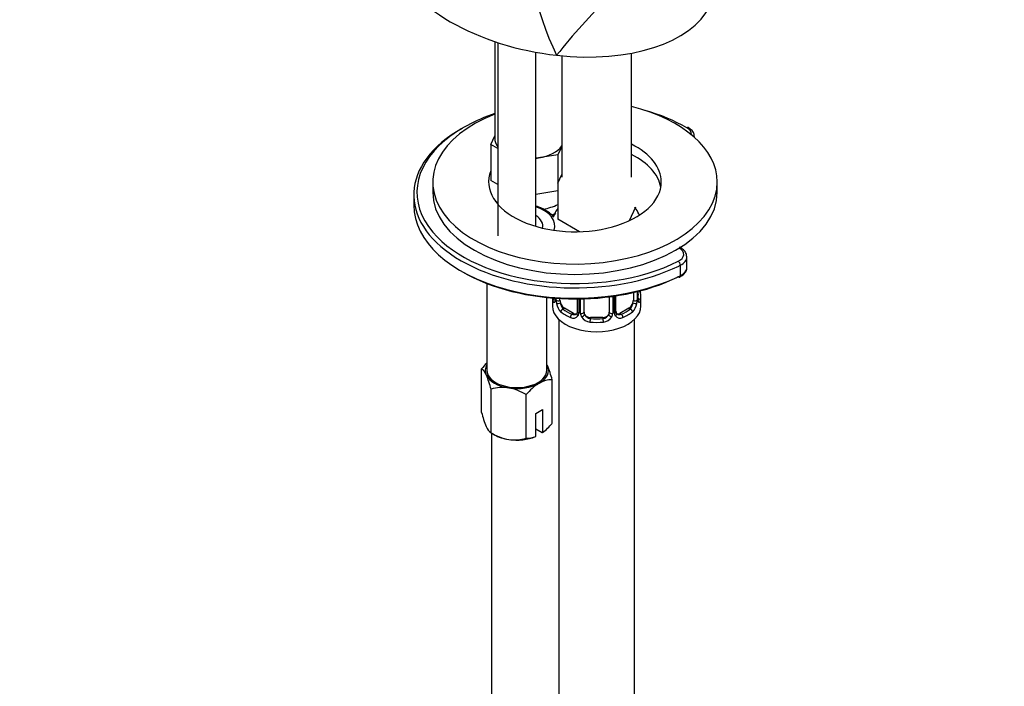
# Paper-space layout 'Layout1' of a CAD drawing. Units: millimetres. Extents: x 0 to 1764, y 0 to 2256.
# Drawn here: x 206 to 362, y 337 to 442 of the extents above; entities that cross this region are included whole.
import ezdxf
from ezdxf import colors
from ezdxf.entities.mleader import LeaderData, LeaderLine
from ezdxf.math import Vec2, Vec3

# ---------------------------------------------------------------- set-up
doc = ezdxf.new("R2010")
doc.units = ezdxf.units.MM
doc.layers.add('DV7_Défaut', color=7, linetype='Continuous')
doc.layers.add('Défaut', color=7, linetype='Continuous')

# ---------------------------------------------------------------- blocks, each defined once
blk = doc.blocks.new('_DOT')
at = {"color": 0}
blk.add_line((0, 0), (-1, 0), dxfattribs=at)
at = {"color": 0, "const_width": 0.333}
blk.add_lwpolyline([(-0.1665, 0, 1), (0.1665, 0, 1)], format="xyb", close=True, dxfattribs=at)
blk = doc.blocks.new('SE6')
at = {"layer": 'DV7_Défaut', "color": 7, "linetype": 'Continuous'}
for p, q in [((281.56, 438.68), (281.56, 423.36)), ((282.05, 438.52), (282.05, 407.93)), ((288.05, 409.46), (288.05, 437)), ((292.17, 436.43), (292.17, 417.24)), ((303.17, 417.24), (303.17, 436.84)), ((280.93, 422.41), (281.56, 423.78)), ((313.15, 423.52), (313.15, 423.63)), ((282.05, 421.77), (280.93, 422.41)), ((280.93, 422.41), (280.93, 416.7)), ((292.17, 422.1), (291.55, 420.77)), ((291.55, 420.77), (288.48, 420.3)), ((291.55, 420.77), (291.55, 416.33)), ((288.48, 420.3), (288.05, 420.23)), ((291.53, 416.29), (292.17, 417.66)), ((271.74, 416.48), (271.74, 414.85)), ((282.05, 416.05), (280.93, 416.7)), ((291.53, 416.29), (291.53, 410.57)), ((316.74, 414.85), (316.74, 416.48)), ((268.74, 414.44), (268.74, 412.81)), ((291.53, 415.05), (288.05, 414.51)), ((303.8, 412.47), (302.82, 410.35)), ((294.93, 408.61), (291.53, 410.57)), ((311.94, 402.98), (311.94, 404.61)), ((310.9, 403.3), (310.9, 401.67)), ((280.3, 400.42), (280.3, 386.68)), ((303.47, 398.99), (303.47, 397.73)), ((304.08, 399.13), (304.08, 397.82)), ((304.19, 397.97), (304.19, 399.16)), ((304.22, 398.06), (304.22, 399.17)), ((289.8, 386.68), (289.8, 398.2)), ((290.67, 398.12), (290.67, 396.83)), ((291.26, 397.82), (291.26, 398.07)), ((291.87, 397.73), (291.87, 398.03)), ((294.61, 397.97), (294.61, 395.95)), ((294.85, 397.97), (294.85, 395.74)), ((295.13, 395.67), (295.13, 397.98)), ((295.67, 395.86), (295.67, 397.99)), ((299.67, 398.31), (299.67, 395.86)), ((300.21, 398.39), (300.21, 395.67)), ((300.48, 395.74), (300.48, 398.42)), ((300.72, 395.95), (300.72, 398.46)), ((304.67, 396.83), (304.67, 398.3)), ((292.58, 396.5), (292.35, 396.37)), ((293.99, 395.68), (292.58, 396.5)), ((293.99, 395.68), (293.76, 395.55)), ((302.76, 396.5), (301.34, 395.68)), ((301.34, 395.68), (301.57, 395.55)), ((302.76, 396.5), (302.99, 396.37)), ((291.67, 394.74), (291.67, 148.61)), ((296.67, 395.04), (296.67, 394.86)), ((298.67, 395.04), (296.67, 395.04)), ((298.67, 395.04), (298.67, 394.86)), ((303.67, 148.61), (303.67, 394.74)), ((279.47, 380.01), (279.47, 386.91)), ((290.62, 378.29), (290.62, 385.19)), ((280.96, 376.79), (280.96, 383.69)), ((286.54, 375.93), (286.54, 382.83)), ((288.05, 379.84), (289.11, 380.46)), ((289.11, 380.46), (289.11, 376.83)), ((288.05, 376.21), (288.05, 379.84)), ((289.07, 376.8), (288.05, 377.39)), ((280.96, 376.79), (281.51, 376.48)), ((281.06, 376.73), (281.06, 270.92)), ((288.01, 376.19), (288.05, 376.21)), ((289.11, 376.83), (289.07, 376.8))]:
    blk.add_line(p, q, dxfattribs=at)
for centre, radius, start, end in [((340.13, 459.69), 54.02, 180.156, 205.405), ((369.02, 374.87), 99.18, 134.3371, 141.5648), ((292.18, 409.22), 2.5, 113.0004, 128.2412), ((291.85, 409.62), 1.85, 113.1076, 128.0504), ((318.84, 403.1), 14.86, 194.8746, 196.394), ((290.12, 398.01), 0.995, 346.0011, 3.0916), ((289.85, 397.93), 1.29, 343.3385, 1.8084), ((294.15, 397.84), 2.89, 180.5093, 191.9483), ((293.61, 397.59), 2.32, 188.7542, 226.8152), ((301.73, 397.59), 2.32, 313.1842, 351.2464), ((301.18, 397.84), 2.89, 348.0493, 359.4931), ((305.48, 397.93), 1.29, 178.1771, 196.676), ((305.16, 398), 0.942, 176.3725, 194.4398), ((294.04, 396.24), 0.746, 247.8303, 300.1028), ((294.36, 395.84), 0.233, 279.8054, 342.8954), ((294.07, 395.73), 0.779, 325.2937, 1.0277), ((296.22, 395.69), 1.1, 180.837, 209.4908), ((299.11, 395.69), 1.1, 330.5042, 359.168), ((301.26, 395.73), 0.779, 178.9659, 214.7127), ((300.98, 395.9), 0.254, 166.9788, 223.1592), ((301.29, 396.23), 0.735, 239.9516, 292.8078), ((293.97, 395.9), 0.972, 242.8666, 320.2121), ((296.76, 396.02), 1.72, 210.2871, 265.0453), ((296.85, 396.05), 1.21, 206.8319, 261.5389), ((298.5, 396.05), 1.2, 278.249, 333.3802), ((298.58, 396.02), 1.72, 274.9548, 329.7127), ((301.37, 395.9), 0.972, 219.7872, 297.134), ((285.8, 381.83), 8.12, 132.8584, 141.2394), ((278.2, 385.17), 2.16, 20.8294, 53.9091), ((277.01, 381.89), 14.01, 13.5967, 23.2732), ((266.65, 380.17), 14.74, 13.8379, 23.032), ((292.87, 377.75), 8.12, 121.8907, 141.2394), ((290.59, 381.23), 3.95, 89.5021, 120.4979), ((282.82, 377.38), 6.58, 81.8375, 106.3757), ((282.32, 375.94), 8.08, 58.494, 79.7725), ((293.78, 383.54), 14.74, 193.8379, 203.032), ((282.24, 378.54), 2.16, 200.8294, 233.9091), ((282.97, 384.7), 9.99, 307.9508, 320.0156), ((285.19, 383.68), 8.08, 238.494, 259.7725), ((284.69, 382.24), 6.58, 261.8375, 286.3757), ((286.57, 379.87), 3.95, 269.4969, 291.9724)]:
    blk.add_arc(centre, radius, start, end, dxfattribs=at)
for centre, major_axis, ratio, start_param, end_param in [((290.6, 451.12), (-25.65, 4.75), 0.549956, 0.296394, 0.998694), ((290.6, 451.12), (-25.65, 4.75), 0.549956, 1.700994, 2.991468), ((290.6, 451.12), (-25.65, 4.75), 0.549956, 0.998694, 1.700994), ((294.24, 416.48), (22.5, 0), 0.57735, 0, 1.162697), ((294.24, 416.48), (22.5, 0), 0.57735, 2.169326, 6.283185), ((294.24, 414.85), (25, 0), 0.57735, 2.102596, 2.537079), ((294.24, 414.85), (25, 0), 0.57735, 0.785398, 1.111259), ((311.92, 424.65), (-0.25, -0.433), 0.57735, 3.141771, 3.926991), ((294.24, 414.44), (25.5, 0), 0.57735, 2.346342, 5.411695), ((310.15, 424.04), (-2.5, 0), 0.57735, 3.085393, 3.926991), ((310.15, 423.63), (-3, 0), 0.57735, 3.083655, 3.155426), ((294.24, 414.85), (25, 0), 0.57735, 2.537079, 3.595565), ((287.06, 423.36), (5.5, 0), 0.57735, 3.141593, 3.564586), ((287.06, 423.36), (5.5, 0), 0.57735, 4.974188, 5.902669), ((294.24, 416.48), (13.65, 0), 0.57735, 0, 0.857707), ((294.24, 414.85), (13.65, 0), 0.57735, 0.103792, 0.857707), ((287.06, 423.36), (5.5, 0), 0.57735, -1.390781, -1.308997), ((294.24, 416.48), (13.65, 0), 0.57735, 2.918455, 6.283185), ((294.24, 414.85), (22.5, 0), 0.57735, 3.141593, 6.283185), ((294.24, 412.81), (25.5, 0), 0.57735, 3.141593, 5.39489), ((287.06, 416.01), (-7, 0), 0.57735, 0.682551, 0.772075), ((287.06, 416.01), (-7, 0), 0.57735, 1.879356, 2.263836), ((285.05, 409.54), (-6, 0), 0.57735, 2.936856, 4.18879), ((285.05, 409.54), (-4.1, 0), 0.57735, 2.988712, 3.891566), ((294.24, 414.85), (25, 0), 0.57735, 3.595565, 5.424548), ((308.94, 405.02), (-2.5, 0), 0.57735, 2.282955, 3.909335), ((310.58, 403.52), (0.223, -0.447), 0.533555, 0.819432, 2.390228), ((308.94, 404.61), (-3, 0), 0.57735, 2.282955, 3.151944), ((294.24, 412.4), (25, 0), 0.57735, 3.919762, 5.424548), ((294.24, 414.44), (25.5, 0), 0.57735, -0.87149, -0.858638), ((308.94, 402.98), (-3, 0), 0.57735, 2.282955, 3.141593), ((294.24, 412.81), (25.5, 0), 0.57735, -0.888295, -0.858638), ((310.58, 401.88), (-0.223, 0.447), 0.533555, 2.390228, 3.14204), ((310.58, 401.88), (-0.223, 0.447), 0.533555, 3.14204, 3.961024), ((297.67, 398.62), (-6.6, 0), 0.57735, 3.017713, 3.265472), ((304.19, 398.87), (-0.387, -0.103), 0.80707, 2.93051, 4.162071), ((297.67, 398.3), (-7, 0), 0.57735, 2.989492, 3.293694), ((297.67, 398.3), (7, 0), 0.57735, 3.186674, 3.293694), ((291.14, 397.72), (-0.387, -0.103), 0.80707, 4.501306, 6.072102), ((291.47, 397.64), (0.381, -0.123), 0.86268, 3.131848, 3.728142), ((291.62, 397.91), (-0.4, 0), 0.57735, 0.413752, 2.229412), ((291.68, 397.34), (-0.392, -0.078), 0.178244, 0.357599, 2.242775), ((292.58, 397.32), (-0.5, 0.866), 0.57735, 0.785398, 1.231911), ((292.58, 397.32), (0.5, -0.866), 0.57735, 4.373504, 5.497787), ((302.76, 397.32), (0.5, 0.866), 0.57735, 3.926991, 5.051274), ((302.76, 397.32), (0.5, 0.866), 0.57735, 5.051274, 5.497787), ((303.65, 397.34), (0.392, -0.078), 0.178244, 4.04041, 5.925586), ((303.71, 397.91), (0.4, 0), 0.57735, 4.053773, 5.869434), ((303.82, 398.06), (-0.4, 0), 0.57735, 2.769946, 3.141593), ((304.19, 397.72), (0.387, -0.103), 0.80707, 0.211083, 1.781879), ((303.82, 398.06), (-0.4, 0), 0.57735, 3.141593, 3.162471), ((303.87, 397.64), (-0.381, -0.123), 0.86268, 2.555043, 3.150745), ((297.67, 396.83), (-7, 0), 0.57735, 0, 3.141593), ((292.35, 396.04), (-0.247, -0.314), 0.658162, 4.015526, 5.586322), ((297.67, 398.3), (-7, 0), 0.57735, 0.633297, 0.937499), ((297.67, 398.62), (-6.6, 0), 0.57735, 0.633297, 0.937499), ((293.76, 395.23), (-0.156, -0.368), 0.483207, 3.861676, 5.432473), ((293.99, 396.5), (-0.5, 0.866), 0.57735, 2.356194, 3.141593), ((294.88, 395.49), (0.333, -0.222), 0.670791, 3.121006, 4.652076), ((295.01, 395.95), (0.4, 0), 0.57735, 3.141593, 4.298637), ((295.27, 395.89), (-0.4, 0), 0.57735, 1.19915, 3.01481), ((296.67, 395.86), (1, 0), 0.816497, 3.141593, 3.588106), ((298.67, 395.86), (1, 0), 0.816497, 5.836672, 6.283185), ((300.06, 395.89), (0.4, 0), 0.57735, 3.268375, 5.084035), ((300.32, 395.95), (-0.4, 0), 0.57735, 1.984548, 3.141593), ((300.45, 395.49), (-0.333, -0.222), 0.670791, 1.631109, 3.170619), ((301.34, 396.5), (0.5, 0.866), 0.57735, 3.178075, 3.926991), ((297.67, 398.62), (6.6, 0), 0.57735, 5.345686, 5.649888), ((301.57, 395.23), (0.156, -0.368), 0.483207, 0.850713, 2.421509), ((297.67, 398.3), (7, 0), 0.57735, 5.345686, 5.649888), ((302.99, 396.04), (0.247, -0.314), 0.658162, 0.696863, 2.267659), ((295.41, 395.37), (-0.355, -0.185), 0.387288, 0.98259, 2.867767), ((296.67, 395.86), (-1, 0), 0.816497, 0.446513, 1.570796), ((296.67, 394.53), (-0.035, -0.398), 0.123712, 3.762557, 5.333353), ((297.67, 398.3), (7, 0), 0.57735, 4.560288, 4.86449), ((297.67, 398.62), (-6.6, 0), 0.57735, 1.418695, 1.722897), ((298.67, 395.86), (1, 0), 0.816497, 4.712389, 5.836672), ((298.67, 394.53), (0.035, -0.398), 0.123712, 0.949832, 2.520628), ((299.93, 395.37), (0.355, -0.185), 0.387288, 3.415419, 5.300595), ((285.05, 386.68), (5, 0), 0.57735, 2.824032, 3.403392), ((285.05, 386.68), (-4.75, 0), 0.57735, 0, 3.141593), ((285.05, 386.68), (-5, 0), 0.57735, 2.356194, 3.403392), ((285.05, 386.68), (5, 0), 0.57735, 0.261799, 0.31756), ((285.05, 386.68), (-5, 0), 0.57735, 0.261799, 1.308997), ((285.05, 386.68), (-5, 0), 0.57735, 1.308997, 2.356194), ((285.05, 378.52), (-5, 0), 0.57735, 0.785398, 1.308997), ((285.05, 378.52), (-5, 0), 0.57735, 1.308997, 2.205626)]:
    blk.add_ellipse(centre, major_axis=major_axis, ratio=ratio, start_param=start_param, end_param=end_param, dxfattribs=at)
for points, knots in [([(313.11, 423.65), (313.1, 423.84), (313.08, 424.22), (312.69, 424.73), (312.35, 424.96), (312.17, 425.08)], [0, 0, 0, 0, 0.301673, 0.690834, 1, 1, 1, 1]), ([(290.88, 410.9), (290.8, 411.01), (290.47, 411.37), (289.73, 411.95), (288.81, 412.4), (288.22, 412.61), (288.06, 412.65)], [0, 0, 0, 0, 0.134541, 0.497076, 0.868686, 1, 1, 1, 1]), ([(291.53, 412.3), (291.31, 412.02), (291.05, 411.57), (290.85, 411.07), (290.8, 410.9)], [0, 0, 0, 0, 0.671584, 1, 1, 1, 1]), ([(304.39, 411.31), (304.37, 411.36), (304.19, 411.75), (303.96, 412.12), (303.72, 412.41), (303.71, 412.42)], [0, 0, 0, 0, 0.1169816, 0.9691865, 1, 1, 1, 1]), ([(311.91, 404.63), (311.9, 404.84), (311.86, 405.22), (311.44, 405.76), (311.02, 406.04), (310.79, 406.15)], [0, 0, 0, 0, 0.296321, 0.652213, 1, 1, 1, 1]), ([(310.8, 401.44), (310.95, 401.52), (311.31, 401.72), (311.74, 402.19), (311.97, 402.69), (311.92, 402.93), (311.91, 402.98)], [0, 0, 0, 0, 0.21802, 0.588999, 0.934163, 1, 1, 1, 1]), ([(291.09, 397.56), (291.07, 397.5), (291.04, 397.45), (290.98, 397.4), (290.95, 397.39), (290.88, 397.42), (290.85, 397.45), (290.8, 397.54), (290.77, 397.6), (290.75, 397.68)], [0, 0, 0, 0, 0.25, 0.25, 0.5, 0.5, 0.75, 0.75, 1, 1, 1, 1]), ([(291.09, 397.77), (291.09, 397.76), (291.08, 397.75), (291.08, 397.74), (291.08, 397.74)], [0, 0, 0, 0, 0.5847256, 1, 1, 1, 1]), ([(291.94, 397.33), (291.95, 397.24), (291.97, 397.14), (292.02, 396.95), (292.05, 396.86), (292.15, 396.61), (292.24, 396.46), (292.35, 396.37)], [0, 0, 0, 0, 0.25, 0.25, 0.5, 0.5, 1, 1, 1, 1]), ([(302.99, 396.37), (303.04, 396.42), (303.09, 396.47), (303.18, 396.61), (303.22, 396.69), (303.32, 396.95), (303.37, 397.14), (303.4, 397.33)], [0, 0, 0, 0, 0.25, 0.25, 0.5, 0.5, 1, 1, 1, 1]), ([(304.59, 397.68), (304.57, 397.6), (304.54, 397.54), (304.48, 397.45), (304.45, 397.42), (304.39, 397.39), (304.36, 397.4), (304.29, 397.45), (304.27, 397.5), (304.24, 397.56)], [0, 0, 0, 0, 0.25, 0.25, 0.5, 0.5, 0.75, 0.75, 1, 1, 1, 1]), ([(304.26, 397.74), (304.26, 397.74), (304.25, 397.75), (304.25, 397.76), (304.25, 397.77)], [0, 0, 0, 0, 0.683583, 1, 1, 1, 1])]:
    blk.add_open_spline(points, degree=3, knots=knots, dxfattribs=at)
for points in [[(294.61, 395.95), (294.61, 395.82), (294.58, 395.74), (294.54, 395.72)], [(300.92, 395.6), (300.88, 395.6), (300.84, 395.64), (300.8, 395.73)]]:
    blk.add_open_spline(points, degree=3, dxfattribs=at)

psp = doc.layouts.get("Layout1")

# ---------------------------------------------------------------- block references
at = {"layer": 'Défaut'}
psp.add_blockref('SE6', (0, 0), dxfattribs=at)

# ---------------------------------------------------------------- leaders
at = {"layer": 'Défaut', "color": 7, "linetype": 'Continuous'}
ml = psp.add_multileader_mtext('Standard', dxfattribs=at)
ml.set_content('{\\pxsm0.9;\\fSolid Edge ISO|b1||i0||c0|p34;\\W1.;13/09/2016\\P}', color=256)
ml.set_leader_properties()
ml.set_arrow_properties(name='DOT')
ml.build(insert=Vec2(0, 0))
ml.multileader.update_dxf_attribs({"leader_type": 0, "dogleg_length": 0, "arrow_head_size": 12})
ctx = ml.context
ctx.base_point, ctx.char_height, ctx.arrow_head_size, ctx.landing_gap_size = Vec3(1368.35, 2249.24), 12, 12, 4.2
notes = []
notes.append((ctx, [(0, (0, 0, 0), (0, 0), (1, 0), 1, [])]))
ctx.mtext.insert = Vec3(1372.55, 2255.36)
ml = psp.add_multileader_mtext('Standard', dxfattribs=at)
ml.set_content('{\\pxsm0.9;\\fArial|b1||i0||c0|p34;\\W1.;3202\\P}', color=256)
ml.set_leader_properties()
ml.set_arrow_properties(name='DOT')
ml.build(insert=Vec2(0, 0))
ml.multileader.update_dxf_attribs({"leader_type": 0, "dogleg_length": 0, "arrow_head_size": 12})
ctx = ml.context
ctx.base_point, ctx.char_height, ctx.arrow_head_size, ctx.landing_gap_size = Vec3(437.75, 2248.61), 12, 12, 4.2
notes.append((ctx, [(0, (0, 0, 0), (0, 0), (1, 0), 1, [])]))
ctx.mtext.insert = Vec3(441.95, 2254.72)
for ctx, leaders in notes:
    for number, flags, end, landing, length, lines in leaders:
        leader = LeaderData()
        leader.index, (leader.has_last_leader_line, leader.has_dogleg_vector, leader.attachment_direction) = number, flags
        leader.last_leader_point, leader.dogleg_vector, leader.dogleg_length = Vec3(end), Vec3(landing), length
        for number, points, colour, breaks in lines:
            line = LeaderLine()
            line.index, line.vertices, line.color, line.breaks = number, Vec3.list(points), colors.encode_raw_color(colour), breaks
            leader.lines.append(line)
        ctx.leaders.append(leader)

doc.saveas('drawing.dxf')
